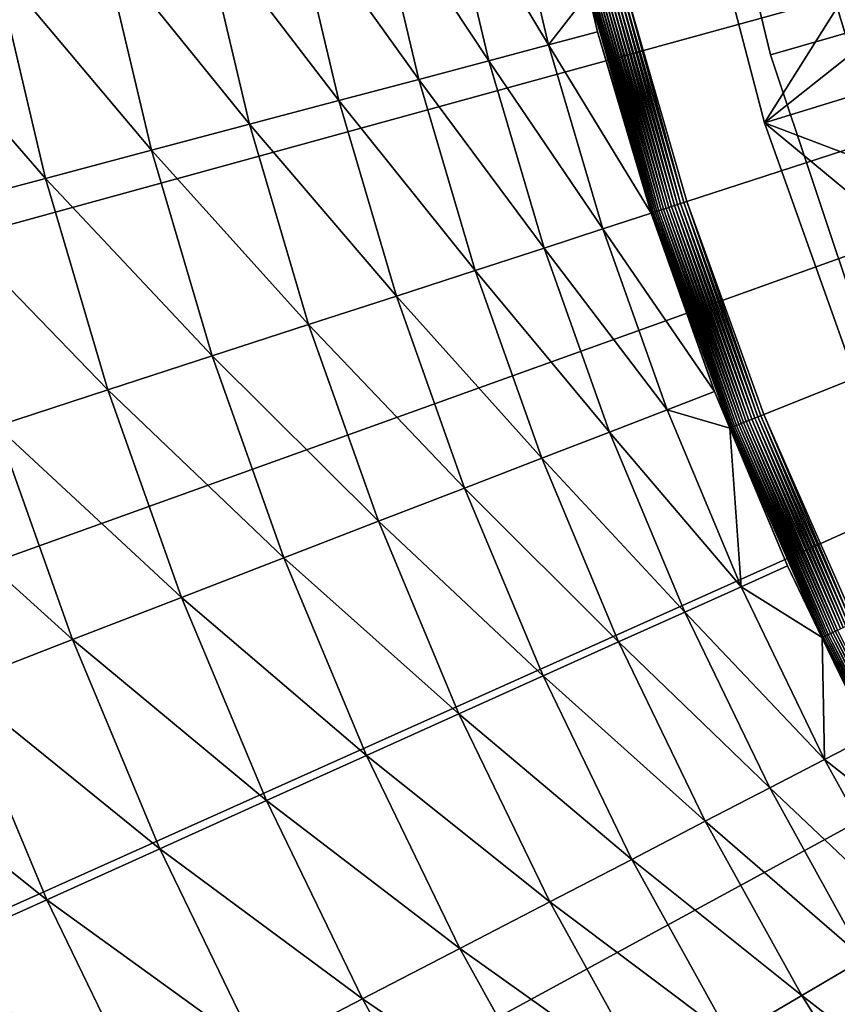
# Model space of a CAD drawing. Extents: x -39 to 39, y -100 to 39.
# Drawn here: x -30 to -24, y -14 to -7 of the extents above; entities that cross this region are included whole.
import ezdxf

# ---------------------------------------------------------------- set-up
doc = ezdxf.new("R2010")
doc.units = 0
doc.header["$MEASUREMENT"] = 0
for name, color, linetype in [('L1', 7, 'Continuous'), ('L2', 7, 'Continuous'), ('L4', 7, 'Continuous')]:
    doc.layers.add(name, color=color, linetype=linetype)

msp = doc.modelspace()

# ---------------------------------------------------------------- linework, layer by layer
at = {"layer": 'L1', "color": 7}
for points in [[(-6.644382, 6.392324, 66.4998), (-24.07241, -7.416115, 66.49964), (-24.62554, -5.297387, 66.49964)], [(-6.644382, 6.392324, 66.4998), (-23.33735, -9.478797, 66.49964), (-24.07241, -7.416115, 66.49964)], [(-24.07241, -7.416115, 66.49964), (-23.52365, -6.543382, 110.7342), (-24.62554, -5.297387, 66.49964)], [(-24.07241, -7.416115, 66.49964), (-23.32646, -7.186318, 110.7371), (-23.52365, -6.543382, 110.7342)], [(-23.51977, -6.542012, 110.8025), (-23.52365, -6.543382, 110.7342), (-23.32646, -7.186318, 110.7371)], [(-23.14821, -7.767497, 110.7397), (-23.32646, -7.186318, 110.7371), (-24.07241, -7.416115, 66.49964)], [(-23.14821, -7.767497, 110.7397), (-24.07241, -7.416115, 66.49964), (-22.94448, -8.349968, 110.7426)], [(-22.94448, -8.349968, 110.7426), (-24.07241, -7.416115, 66.49964), (-23.33735, -9.478797, 66.49964)]]:
    msp.add_3dface(points, dxfattribs=at)
at = {"layer": 'L2', "color": 7}
for points in [[(0, 0, 8.5), (-24.02825, -6.902424, 8.5), (-24.53266, -4.81129, 8.5)], [(0, 0, 63.5), (-24.53266, -4.81129, 63.5), (-24.02825, -6.902424, 63.5)], [(0, 0, 8.5), (-23.34593, -8.942456, 8.5), (-24.02825, -6.902424, 8.5)], [(-24.02825, -6.902424, 63.5), (-23.34593, -8.942456, 63.5), (0, 0, 63.5)], [(-24.53266, -4.81129, 63.5), (-24.53266, -4.81129, 8.5), (-24.02825, -6.902424, 8.5)], [(-24.53266, -4.81129, 63.5), (-24.02825, -6.902424, 8.5), (-24.02825, -6.902424, 63.5)], [(-24.02825, -6.902424, 63.5), (-24.02825, -6.902424, 8.5), (-23.34593, -8.942456, 8.5)], [(-24.02825, -6.902424, 63.5), (-23.34593, -8.942456, 8.5), (-23.34593, -8.942456, 63.5)]]:
    msp.add_3dface(points, dxfattribs=at)
at = {"layer": 'L4', "color": 7}
for points in [[(0, 0), (-38.28663, -7.425253), (-38.74268, -4.472653)], [(0, 0), (-37.60589, -10.33428), (-38.28663, -7.425253)], [(-36.70446, -13.18266), (-37.60589, -10.33428), (0, 0)], [(0, 0), (-35.58764, -15.95368), (-36.70446, -13.18266)], [(0, 0), (-34.26198, -18.63107), (-35.58764, -15.95368)], [(-32.73525, -21.19914), (-34.26198, -18.63107), (0, 0)], [(0, 0), (-31.01642, -23.64279), (-32.73525, -21.19914)], [(0, 0), (-29.11558, -25.9477), (-31.01642, -23.64279)], [(-27.04387, -28.10034), (-29.11558, -25.9477), (0, 0)], [(0, 0), (-24.81345, -30.08808), (-27.04387, -28.10034)], [(0, 0, 13.5), (-25.13664, -6.365461, 13.5), (-24.66098, -8.012839, 13.5)], [(0, 0), (-22.43743, -31.89924), (-24.81345, -30.08808)], [(-24.66098, -8.012839, 13.5), (-24.07749, -9.625179, 13.5), (0, 0, 13.5)], [(0, 0, 13.5), (-24.07749, -9.625179, 13.5), (-23.38872, -11.19543, 13.5)], [(-26.04361, -5.411924, 12.25505), (-26.50237, -5.507255, 11.25266), (-25.7092, -6.826069, 12.25505)], [(-25.7092, -6.826069, 12.25505), (-25.40693, -6.434015, 13.29259), (-26.04361, -5.411924, 12.25505)], [(-26.50237, -5.507255, 11.25266), (-27.0403, -5.619039, 10.29221), (-26.16207, -6.946311, 11.25266)], [(-25.7092, -6.826069, 12.25505), (-26.50237, -5.507255, 11.25266), (-26.16207, -6.946311, 11.25266)], [(-27.0403, -5.619039, 10.29221), (-27.65376, -5.746517, 9.380204), (-26.6931, -7.087304, 10.29221)], [(-26.16207, -6.946311, 11.25266), (-27.0403, -5.619039, 10.29221), (-26.6931, -7.087304, 10.29221)], [(-27.65376, -5.746517, 9.380204), (-28.33859, -5.888826, 8.522827), (-27.29868, -7.248092, 9.380204)], [(-26.6931, -7.087304, 10.29221), (-27.65376, -5.746517, 9.380204), (-27.29868, -7.248092, 9.380204)], [(-28.33859, -5.888826, 8.522827), (-29.09014, -6.045002, 7.72589), (-27.97472, -7.427587, 8.522827)], [(-27.29868, -7.248092, 9.380204), (-28.33859, -5.888826, 8.522827), (-27.97472, -7.427587, 8.522827)], [(-29.09014, -6.045002, 7.72589), (-29.90334, -6.213984, 6.994794), (-28.71662, -7.624571, 7.72589)], [(-27.97472, -7.427587, 8.522827), (-29.09014, -6.045002, 7.72589), (-28.71662, -7.624571, 7.72589)], [(-29.90334, -6.213984, 6.994794), (-30.77265, -6.39463, 6.334492), (-29.51937, -7.83771, 6.994794)], [(-28.71662, -7.624571, 7.72589), (-29.90334, -6.213984, 6.994794), (-29.51937, -7.83771, 6.994794)], [(-29.51937, -7.83771, 6.994794), (-30.77265, -6.39463, 6.334492), (-30.37752, -8.065558, 6.334492)], [(-24.85635, -8.076317, 13.41864), (-25.31733, -6.411219, 13.43507), (-25.33577, -6.415889, 13.41864)], [(-24.83826, -8.070439, 13.43507), (-25.29762, -6.406228, 13.44984), (-25.31733, -6.411219, 13.43507)], [(-24.83826, -8.070439, 13.43507), (-25.31733, -6.411219, 13.43507), (-24.85635, -8.076317, 13.41864)], [(-24.81892, -8.064156, 13.44984), (-25.27678, -6.400951, 13.46287), (-25.29762, -6.406228, 13.44984)], [(-24.81892, -8.064156, 13.44984), (-25.29762, -6.406228, 13.44984), (-24.83826, -8.070439, 13.43507)], [(-24.79848, -8.057513, 13.46287), (-25.25496, -6.395425, 13.47405), (-25.27678, -6.400951, 13.46287)], [(-24.79848, -8.057513, 13.46287), (-25.27678, -6.400951, 13.46287), (-24.81892, -8.064156, 13.44984)], [(-24.77707, -8.050557, 13.47405), (-25.23231, -6.389689, 13.4833), (-25.25496, -6.395425, 13.47405)], [(-24.77707, -8.050557, 13.47405), (-25.25496, -6.395425, 13.47405), (-24.79848, -8.057513, 13.46287)], [(-24.75484, -8.043337, 13.4833), (-25.20899, -6.383782, 13.49057), (-25.23231, -6.389689, 13.4833)], [(-24.75484, -8.043337, 13.4833), (-25.23231, -6.389689, 13.4833), (-24.77707, -8.050557, 13.47405)], [(-24.73196, -8.035901, 13.49057), (-25.18515, -6.377747, 13.4958), (-25.20899, -6.383782, 13.49057)], [(-24.73196, -8.035901, 13.49057), (-25.20899, -6.383782, 13.49057), (-24.75484, -8.043337, 13.4833)], [(-24.70858, -8.028304, 13.4958), (-25.16098, -6.371626, 13.49895), (-25.18515, -6.377747, 13.4958)], [(-24.70858, -8.028304, 13.4958), (-25.18515, -6.377747, 13.4958), (-24.73196, -8.035901, 13.49057)], [(-24.68487, -8.020599, 13.49895), (-25.13664, -6.365461, 13.5), (-25.16098, -6.371626, 13.49895)], [(-24.68487, -8.020599, 13.49895), (-25.16098, -6.371626, 13.49895), (-24.70858, -8.028304, 13.4958)], [(-24.66098, -8.012839, 13.5), (-25.13664, -6.365461, 13.5), (-24.68487, -8.020599, 13.49895)], [(-25.7092, -6.826069, 12.25505), (-25.33756, -6.727393, 13.29259), (-25.40693, -6.434015, 13.29259)], [(-25.40478, -6.433364, 13.31615), (-25.40693, -6.434015, 13.29259), (-25.33756, -6.727393, 13.29259)], [(-24.92405, -8.098315, 13.31615), (-25.39441, -6.430739, 13.33889), (-25.40478, -6.433364, 13.31615)], [(-24.92405, -8.098315, 13.31615), (-25.40478, -6.433364, 13.31615), (-25.33756, -6.727393, 13.29259)], [(-24.91388, -8.09501, 13.33889), (-25.38224, -6.427655, 13.36066), (-25.39441, -6.430739, 13.33889)], [(-24.91388, -8.09501, 13.33889), (-25.39441, -6.430739, 13.33889), (-24.92405, -8.098315, 13.31615)], [(-24.90193, -8.091129, 13.36066), (-25.36834, -6.424136, 13.38131), (-25.38224, -6.427655, 13.36066)], [(-24.90193, -8.091129, 13.36066), (-25.38224, -6.427655, 13.36066), (-24.91388, -8.09501, 13.33889)], [(-24.8883, -8.086698, 13.38131), (-25.35281, -6.420204, 13.40068), (-25.36834, -6.424136, 13.38131)], [(-24.8883, -8.086698, 13.38131), (-25.36834, -6.424136, 13.38131), (-24.90193, -8.091129, 13.36066)], [(-24.87307, -8.08175, 13.40068), (-25.33577, -6.415889, 13.41864), (-25.35281, -6.420204, 13.40068)], [(-24.87307, -8.08175, 13.40068), (-25.35281, -6.420204, 13.40068), (-24.8883, -8.086698, 13.38131)], [(-24.85635, -8.076317, 13.41864), (-25.33577, -6.415889, 13.41864), (-24.87307, -8.08175, 13.40068)], [(-24.93237, -8.101019, 13.29259), (-25.33756, -6.727393, 13.29259), (-25.7092, -6.826069, 12.25505)], [(-25.33756, -6.727393, 13.29259), (-24.93237, -8.101019, 13.29259), (-24.92405, -8.098315, 13.31615)], [(-25.7092, -6.826069, 12.25505), (-26.16207, -6.946311, 11.25266), (-25.29807, -8.219843, 12.25505)], [(-25.29807, -8.219843, 12.25505), (-24.93237, -8.101019, 13.29259), (-25.7092, -6.826069, 12.25505)], [(-26.16207, -6.946311, 11.25266), (-26.6931, -7.087304, 10.29221), (-25.7437, -8.364636, 11.25266)], [(-25.29807, -8.219843, 12.25505), (-26.16207, -6.946311, 11.25266), (-25.7437, -8.364636, 11.25266)], [(-26.6931, -7.087304, 10.29221), (-27.29868, -7.248092, 9.380204), (-26.26624, -8.534417, 10.29221)], [(-25.7437, -8.364636, 11.25266), (-26.6931, -7.087304, 10.29221), (-26.26624, -8.534417, 10.29221)], [(-27.29868, -7.248092, 9.380204), (-27.97472, -7.427587, 8.522827), (-26.86214, -8.728037, 9.380204)], [(-26.26624, -8.534417, 10.29221), (-27.29868, -7.248092, 9.380204), (-26.86214, -8.728037, 9.380204)], [(-27.97472, -7.427587, 8.522827), (-28.71662, -7.624571, 7.72589), (-27.52736, -8.944181, 8.522827)], [(-26.86214, -8.728037, 9.380204), (-27.97472, -7.427587, 8.522827), (-27.52736, -8.944181, 8.522827)], [(-28.71662, -7.624571, 7.72589), (-29.51937, -7.83771, 6.994794), (-28.2574, -9.181386, 7.72589)], [(-27.52736, -8.944181, 8.522827), (-28.71662, -7.624571, 7.72589), (-28.2574, -9.181386, 7.72589)], [(-29.51937, -7.83771, 6.994794), (-30.37752, -8.065558, 6.334492), (-29.04731, -9.438043, 6.994794)], [(-28.2574, -9.181386, 7.72589), (-29.51937, -7.83771, 6.994794), (-29.04731, -9.438043, 6.994794)], [(-24.21173, -9.678842, 13.46287), (-24.77707, -8.050557, 13.47405), (-24.79848, -8.057513, 13.46287)], [(-24.19083, -9.670487, 13.47405), (-24.75484, -8.043337, 13.4833), (-24.77707, -8.050557, 13.47405)], [(-24.19083, -9.670487, 13.47405), (-24.77707, -8.050557, 13.47405), (-24.21173, -9.678842, 13.46287)], [(-24.16913, -9.661812, 13.4833), (-24.73196, -8.035901, 13.49057), (-24.75484, -8.043337, 13.4833)], [(-24.16913, -9.661812, 13.4833), (-24.75484, -8.043337, 13.4833), (-24.19083, -9.670487, 13.47405)], [(-24.14679, -9.652882, 13.49057), (-24.70858, -8.028304, 13.4958), (-24.73196, -8.035901, 13.49057)], [(-24.14679, -9.652882, 13.49057), (-24.73196, -8.035901, 13.49057), (-24.16913, -9.661812, 13.4833)], [(-24.12396, -9.643756, 13.4958), (-24.68487, -8.020599, 13.49895), (-24.70858, -8.028304, 13.4958)], [(-24.12396, -9.643756, 13.4958), (-24.70858, -8.028304, 13.4958), (-24.14679, -9.652882, 13.49057)], [(-24.10081, -9.6345, 13.49895), (-24.66098, -8.012839, 13.5), (-24.68487, -8.020599, 13.49895)], [(-24.10081, -9.6345, 13.49895), (-24.68487, -8.020599, 13.49895), (-24.12396, -9.643756, 13.4958)], [(-24.07749, -9.625179, 13.5), (-24.66098, -8.012839, 13.5), (-24.10081, -9.6345, 13.49895)], [(-29.04731, -9.438043, 6.994794), (-30.37752, -8.065558, 6.334492), (-29.89174, -9.712415, 6.334492)], [(-25.29807, -8.219843, 12.25505), (-24.45278, -9.450467, 13.29259), (-24.93237, -8.101019, 13.29259)], [(-24.92405, -8.098315, 13.31615), (-24.93237, -8.101019, 13.29259), (-24.45278, -9.450467, 13.29259)], [(-24.33433, -9.727853, 13.31615), (-24.91388, -8.09501, 13.33889), (-24.92405, -8.098315, 13.31615)], [(-24.92405, -8.098315, 13.31615), (-24.45278, -9.450467, 13.29259), (-24.33433, -9.727853, 13.31615)], [(-24.3244, -9.723884, 13.33889), (-24.90193, -8.091129, 13.36066), (-24.91388, -8.09501, 13.33889)], [(-24.3244, -9.723884, 13.33889), (-24.91388, -8.09501, 13.33889), (-24.33433, -9.727853, 13.31615)], [(-24.31274, -9.719222, 13.36066), (-24.8883, -8.086698, 13.38131), (-24.90193, -8.091129, 13.36066)], [(-24.31274, -9.719222, 13.36066), (-24.90193, -8.091129, 13.36066), (-24.3244, -9.723884, 13.33889)], [(-24.29943, -9.7139, 13.38131), (-24.87307, -8.08175, 13.40068), (-24.8883, -8.086698, 13.38131)], [(-24.29943, -9.7139, 13.38131), (-24.8883, -8.086698, 13.38131), (-24.31274, -9.719222, 13.36066)], [(-24.28456, -9.707956, 13.40068), (-24.85635, -8.076317, 13.41864), (-24.87307, -8.08175, 13.40068)], [(-24.28456, -9.707956, 13.40068), (-24.87307, -8.08175, 13.40068), (-24.29943, -9.7139, 13.38131)], [(-24.26823, -9.70143, 13.41864), (-24.83826, -8.070439, 13.43507), (-24.85635, -8.076317, 13.41864)], [(-24.26823, -9.70143, 13.41864), (-24.85635, -8.076317, 13.41864), (-24.28456, -9.707956, 13.40068)], [(-24.25057, -9.694369, 13.43507), (-24.81892, -8.064156, 13.44984), (-24.83826, -8.070439, 13.43507)], [(-24.25057, -9.694369, 13.43507), (-24.83826, -8.070439, 13.43507), (-24.26823, -9.70143, 13.41864)], [(-24.23169, -9.686822, 13.44984), (-24.79848, -8.057513, 13.46287), (-24.81892, -8.064156, 13.44984)], [(-24.23169, -9.686822, 13.44984), (-24.81892, -8.064156, 13.44984), (-24.25057, -9.694369, 13.43507)], [(-24.21173, -9.678842, 13.46287), (-24.79848, -8.057513, 13.46287), (-24.23169, -9.686822, 13.44984)], [(-25.29807, -8.219843, 12.25505), (-25.7437, -8.364636, 11.25266), (-24.81144, -9.589084, 12.25505)], [(-24.81144, -9.589084, 12.25505), (-24.45278, -9.450467, 13.29259), (-25.29807, -8.219843, 12.25505)], [(-25.7437, -8.364636, 11.25266), (-26.26624, -8.534417, 10.29221), (-25.2485, -9.757997, 11.25266)], [(-24.81144, -9.589084, 12.25505), (-25.7437, -8.364636, 11.25266), (-25.2485, -9.757997, 11.25266)], [(-26.26624, -8.534417, 10.29221), (-26.86214, -8.728037, 9.380204), (-25.76098, -9.956061, 10.29221)], [(-25.2485, -9.757997, 11.25266), (-26.26624, -8.534417, 10.29221), (-25.76098, -9.956061, 10.29221)], [(-26.86214, -8.728037, 9.380204), (-27.52736, -8.944181, 8.522827), (-26.34542, -10.18193, 9.380204)], [(-25.76098, -9.956061, 10.29221), (-26.86214, -8.728037, 9.380204), (-26.34542, -10.18193, 9.380204)], [(-27.52736, -8.944181, 8.522827), (-28.2574, -9.181386, 7.72589), (-26.99785, -10.43408, 8.522827)], [(-26.34542, -10.18193, 9.380204), (-27.52736, -8.944181, 8.522827), (-26.99785, -10.43408, 8.522827)], [(-28.2574, -9.181386, 7.72589), (-29.04731, -9.438043, 6.994794), (-27.71385, -10.7108, 7.72589)], [(-26.99785, -10.43408, 8.522827), (-28.2574, -9.181386, 7.72589), (-27.71385, -10.7108, 7.72589)], [(-29.04731, -9.438043, 6.994794), (-29.89174, -9.712415, 6.334492), (-28.48856, -11.01021, 6.994794)], [(-27.71385, -10.7108, 7.72589), (-29.04731, -9.438043, 6.994794), (-28.48856, -11.01021, 6.994794)], [(-24.81144, -9.589084, 12.25505), (-24.33646, -9.728593, 13.29259), (-24.45278, -9.450467, 13.29259)], [(-24.33433, -9.727853, 13.31615), (-24.45278, -9.450467, 13.29259), (-24.33646, -9.728593, 13.29259)], [(-24.81144, -9.589084, 12.25505), (-25.2485, -9.757997, 11.25266), (-24.25077, -10.92971, 12.25505)], [(-24.25077, -10.92971, 12.25505), (-24.33646, -9.728593, 13.29259), (-24.81144, -9.589084, 12.25505)], [(-23.55684, -11.27591, 13.43507), (-24.23169, -9.686822, 13.44984), (-24.25057, -9.694369, 13.43507)], [(-23.53851, -11.26713, 13.44984), (-24.21173, -9.678842, 13.46287), (-24.23169, -9.686822, 13.44984)], [(-23.53851, -11.26713, 13.44984), (-24.23169, -9.686822, 13.44984), (-23.55684, -11.27591, 13.43507)], [(-23.51912, -11.25785, 13.46287), (-24.19083, -9.670487, 13.47405), (-24.21173, -9.678842, 13.46287)], [(-23.51912, -11.25785, 13.46287), (-24.21173, -9.678842, 13.46287), (-23.53851, -11.26713, 13.44984)], [(-23.49881, -11.24813, 13.47405), (-24.16913, -9.661812, 13.4833), (-24.19083, -9.670487, 13.47405)], [(-23.49881, -11.24813, 13.47405), (-24.19083, -9.670487, 13.47405), (-23.51912, -11.25785, 13.46287)], [(-23.47773, -11.23804, 13.4833), (-24.14679, -9.652882, 13.49057), (-24.16913, -9.661812, 13.4833)], [(-23.47773, -11.23804, 13.4833), (-24.16913, -9.661812, 13.4833), (-23.49881, -11.24813, 13.47405)], [(-23.45603, -11.22765, 13.49057), (-24.12396, -9.643756, 13.4958), (-24.14679, -9.652882, 13.49057)], [(-23.45603, -11.22765, 13.49057), (-24.14679, -9.652882, 13.49057), (-23.47773, -11.23804, 13.4833)], [(-23.43386, -11.21704, 13.4958), (-24.10081, -9.6345, 13.49895), (-24.12396, -9.643756, 13.4958)], [(-23.43386, -11.21704, 13.4958), (-24.12396, -9.643756, 13.4958), (-23.45603, -11.22765, 13.49057)], [(-23.41137, -11.20627, 13.49895), (-24.07749, -9.625179, 13.5), (-24.10081, -9.6345, 13.49895)], [(-23.41137, -11.20627, 13.49895), (-24.10081, -9.6345, 13.49895), (-23.43386, -11.21704, 13.4958)], [(-23.38872, -11.19543, 13.5), (-24.07749, -9.625179, 13.5), (-23.41137, -11.20627, 13.49895)], [(-29.89174, -9.712415, 6.334492), (-30.78496, -10.00264, 5.749461), (-29.31675, -11.33029, 6.334492)], [(-28.48856, -11.01021, 6.994794), (-29.89174, -9.712415, 6.334492), (-29.31675, -11.33029, 6.334492)], [(-25.2485, -9.757997, 11.25266), (-25.76098, -9.956061, 10.29221), (-24.67795, -11.12224, 11.25266)], [(-24.25077, -10.92971, 12.25505), (-25.2485, -9.757997, 11.25266), (-24.67795, -11.12224, 11.25266)], [(-24.33433, -9.727853, 13.31615), (-24.33646, -9.728593, 13.29259), (-23.90021, -10.77171, 13.29259)], [(-24.25077, -10.92971, 12.25505), (-23.90021, -10.77171, 13.29259), (-24.33646, -9.728593, 13.29259)], [(-23.63821, -11.31485, 13.31615), (-24.3244, -9.723884, 13.33889), (-24.33433, -9.727853, 13.31615)], [(-23.63821, -11.31485, 13.31615), (-24.33433, -9.727853, 13.31615), (-23.90021, -10.77171, 13.29259)], [(-23.62856, -11.31024, 13.33889), (-24.31274, -9.719222, 13.36066), (-24.3244, -9.723884, 13.33889)], [(-23.62856, -11.31024, 13.33889), (-24.3244, -9.723884, 13.33889), (-23.63821, -11.31485, 13.31615)], [(-23.61724, -11.30482, 13.36066), (-24.29943, -9.7139, 13.38131), (-24.31274, -9.719222, 13.36066)], [(-23.61724, -11.30482, 13.36066), (-24.31274, -9.719222, 13.36066), (-23.62856, -11.31024, 13.33889)], [(-23.6043, -11.29863, 13.38131), (-24.28456, -9.707956, 13.40068), (-24.29943, -9.7139, 13.38131)], [(-23.6043, -11.29863, 13.38131), (-24.29943, -9.7139, 13.38131), (-23.61724, -11.30482, 13.36066)], [(-23.58986, -11.29171, 13.40068), (-24.26823, -9.70143, 13.41864), (-24.28456, -9.707956, 13.40068)], [(-23.58986, -11.29171, 13.40068), (-24.28456, -9.707956, 13.40068), (-23.6043, -11.29863, 13.38131)], [(-23.574, -11.28412, 13.41864), (-24.25057, -9.694369, 13.43507), (-24.26823, -9.70143, 13.41864)], [(-23.574, -11.28412, 13.41864), (-24.26823, -9.70143, 13.41864), (-23.58986, -11.29171, 13.40068)], [(-23.55684, -11.27591, 13.43507), (-24.25057, -9.694369, 13.43507), (-23.574, -11.28412, 13.41864)], [(-25.76098, -9.956061, 10.29221), (-26.34542, -10.18193, 9.380204), (-25.17885, -11.34799, 10.29221)], [(-24.67795, -11.12224, 11.25266), (-25.76098, -9.956061, 10.29221), (-25.17885, -11.34799, 10.29221)], [(-29.31675, -11.33029, 6.334492), (-30.78496, -10.00264, 5.749461), (-30.19279, -11.66886, 5.749461)], [(-26.34542, -10.18193, 9.380204), (-26.99785, -10.43408, 8.522827), (-25.75008, -11.60544, 9.380204)], [(-25.17885, -11.34799, 10.29221), (-26.34542, -10.18193, 9.380204), (-25.75008, -11.60544, 9.380204)], [(-26.99785, -10.43408, 8.522827), (-27.71385, -10.7108, 7.72589), (-26.38776, -11.89284, 8.522827)], [(-25.75008, -11.60544, 9.380204), (-26.99785, -10.43408, 8.522827), (-26.38776, -11.89284, 8.522827)], [(-27.71385, -10.7108, 7.72589), (-28.48856, -11.01021, 6.994794), (-27.08758, -12.20825, 7.72589)], [(-26.38776, -11.89284, 8.522827), (-27.71385, -10.7108, 7.72589), (-27.08758, -12.20825, 7.72589)], [(-23.63752, -11.31448, 13.29259), (-23.90021, -10.77171, 13.29259), (-24.25077, -10.92971, 12.25505)], [(-23.90021, -10.77171, 13.29259), (-23.63752, -11.31448, 13.29259), (-23.63821, -11.31485, 13.31615)], [(-24.25077, -10.92971, 12.25505), (-24.67795, -11.12224, 11.25266), (-23.61772, -12.23772, 12.25505)], [(-23.61772, -12.23772, 12.25505), (-23.63752, -11.31448, 13.29259), (-24.25077, -10.92971, 12.25505)], [(-28.48856, -11.01021, 6.994794), (-29.31675, -11.33029, 6.334492), (-27.84479, -12.54952, 6.994794)], [(-27.08758, -12.20825, 7.72589), (-28.48856, -11.01021, 6.994794), (-27.84479, -12.54952, 6.994794)], [(-24.67795, -11.12224, 11.25266), (-25.17885, -11.34799, 10.29221), (-24.03375, -12.45328, 11.25266)], [(-23.61772, -12.23772, 12.25505), (-24.67795, -11.12224, 11.25266), (-24.03375, -12.45328, 11.25266)], [(-22.74239, -12.79817, 13.44984), (-23.51912, -11.25785, 13.46287), (-23.53851, -11.26713, 13.44984)], [(-29.31675, -11.33029, 6.334492), (-30.19279, -11.66886, 5.749461), (-28.65426, -12.91434, 6.334492)], [(-27.84479, -12.54952, 6.994794), (-29.31675, -11.33029, 6.334492), (-28.65426, -12.91434, 6.334492)], [(-22.83872, -12.85238, 13.31615), (-23.62856, -11.31024, 13.33889), (-23.63821, -11.31485, 13.31615)], [(-23.63821, -11.31485, 13.31615), (-23.63752, -11.31448, 13.29259), (-23.27631, -12.06081, 13.29259)], [(-23.63821, -11.31485, 13.31615), (-23.27631, -12.06081, 13.29259), (-22.83872, -12.85238, 13.31615)], [(-23.61772, -12.23772, 12.25505), (-23.27631, -12.06081, 13.29259), (-23.63752, -11.31448, 13.29259)], [(-22.8294, -12.84714, 13.33889), (-23.61724, -11.30482, 13.36066), (-23.62856, -11.31024, 13.33889)], [(-22.8294, -12.84714, 13.33889), (-23.62856, -11.31024, 13.33889), (-22.83872, -12.85238, 13.31615)], [(-22.81846, -12.84098, 13.36066), (-23.6043, -11.29863, 13.38131), (-23.61724, -11.30482, 13.36066)], [(-22.81846, -12.84098, 13.36066), (-23.61724, -11.30482, 13.36066), (-22.8294, -12.84714, 13.33889)], [(-22.80596, -12.83394, 13.38131), (-23.58986, -11.29171, 13.40068), (-23.6043, -11.29863, 13.38131)], [(-22.80596, -12.83394, 13.38131), (-23.6043, -11.29863, 13.38131), (-22.81846, -12.84098, 13.36066)], [(-22.79201, -12.82609, 13.40068), (-23.574, -11.28412, 13.41864), (-23.58986, -11.29171, 13.40068)], [(-22.79201, -12.82609, 13.40068), (-23.58986, -11.29171, 13.40068), (-22.80596, -12.83394, 13.38131)], [(-22.77669, -12.81747, 13.41864), (-23.55684, -11.27591, 13.43507), (-23.574, -11.28412, 13.41864)], [(-22.77669, -12.81747, 13.41864), (-23.574, -11.28412, 13.41864), (-22.79201, -12.82609, 13.40068)], [(-22.76011, -12.80814, 13.43507), (-23.53851, -11.26713, 13.44984), (-23.55684, -11.27591, 13.43507)], [(-22.76011, -12.80814, 13.43507), (-23.55684, -11.27591, 13.43507), (-22.77669, -12.81747, 13.41864)], [(-22.74239, -12.79817, 13.44984), (-23.53851, -11.26713, 13.44984), (-22.76011, -12.80814, 13.43507)], [(-25.17885, -11.34799, 10.29221), (-25.75008, -11.60544, 9.380204), (-24.52157, -12.70606, 10.29221)], [(-24.03375, -12.45328, 11.25266), (-25.17885, -11.34799, 10.29221), (-24.52157, -12.70606, 10.29221)], [(-25.75008, -11.60544, 9.380204), (-26.38776, -11.89284, 8.522827), (-25.07789, -12.99432, 9.380204)], [(-24.52157, -12.70606, 10.29221), (-25.75008, -11.60544, 9.380204), (-25.07789, -12.99432, 9.380204)], [(-30.19279, -11.66886, 5.749461), (-31.11074, -12.02363, 5.243665), (-29.51051, -13.30025, 5.749461)], [(-28.65426, -12.91434, 6.334492), (-30.19279, -11.66886, 5.749461), (-29.51051, -13.30025, 5.749461)], [(-26.38776, -11.89284, 8.522827), (-27.08758, -12.20825, 7.72589), (-25.69893, -13.31611, 8.522827)], [(-25.07789, -12.99432, 9.380204), (-26.38776, -11.89284, 8.522827), (-25.69893, -13.31611, 8.522827)], [(-29.51051, -13.30025, 5.749461), (-31.11074, -12.02363, 5.243665), (-30.40772, -13.70462, 5.243665)], [(-22.83838, -12.85226, 13.29259), (-23.27631, -12.06081, 13.29259), (-23.61772, -12.23772, 12.25505)], [(-27.08758, -12.20825, 7.72589), (-27.84479, -12.54952, 6.994794), (-26.38048, -13.66926, 7.72589)], [(-25.69893, -13.31611, 8.522827), (-27.08758, -12.20825, 7.72589), (-26.38048, -13.66926, 7.72589)], [(-23.61772, -12.23772, 12.25505), (-24.03375, -12.45328, 11.25266), (-22.91418, -13.5092, 12.25505)], [(-22.91418, -13.5092, 12.25505), (-22.83838, -12.85226, 13.29259), (-23.61772, -12.23772, 12.25505)], [(-24.03375, -12.45328, 11.25266), (-24.52157, -12.70606, 10.29221), (-23.31782, -13.74717, 11.25266)], [(-22.91418, -13.5092, 12.25505), (-24.03375, -12.45328, 11.25266), (-23.31782, -13.74717, 11.25266)], [(-27.84479, -12.54952, 6.994794), (-28.65426, -12.91434, 6.334492), (-27.11792, -14.05138, 6.994794)], [(-26.38048, -13.66926, 7.72589), (-27.84479, -12.54952, 6.994794), (-27.11792, -14.05138, 6.994794)], [(-24.52157, -12.70606, 10.29221), (-25.07789, -12.99432, 9.380204), (-23.79112, -14.0262, 10.29221)], [(-23.31782, -13.74717, 11.25266), (-24.52157, -12.70606, 10.29221), (-23.79112, -14.0262, 10.29221)], [(-28.65426, -12.91434, 6.334492), (-29.51051, -13.30025, 5.749461), (-27.90626, -14.45986, 6.334492)], [(-27.11792, -14.05138, 6.994794), (-28.65426, -12.91434, 6.334492), (-27.90626, -14.45986, 6.334492)], [(-25.07789, -12.99432, 9.380204), (-25.69893, -13.31611, 8.522827), (-24.33086, -14.34441, 9.380204)], [(-23.79112, -14.0262, 10.29221), (-25.07789, -12.99432, 9.380204), (-24.33086, -14.34441, 9.380204)], [(-29.51051, -13.30025, 5.749461), (-30.40772, -13.70462, 5.243665), (-28.74015, -14.89195, 5.749461)], [(-27.90626, -14.45986, 6.334492), (-29.51051, -13.30025, 5.749461), (-28.74015, -14.89195, 5.749461)], [(-25.69893, -13.31611, 8.522827), (-26.38048, -13.66926, 7.72589), (-24.9334, -14.69964, 8.522827)], [(-24.33086, -14.34441, 9.380204), (-25.69893, -13.31611, 8.522827), (-24.9334, -14.69964, 8.522827)], [(-30.40772, -13.70462, 5.243665), (-31.33982, -14.12471, 4.820532), (-29.61395, -15.34471, 5.243665)], [(-28.74015, -14.89195, 5.749461), (-30.40772, -13.70462, 5.243665), (-29.61395, -15.34471, 5.243665)], [(-26.38048, -13.66926, 7.72589), (-27.11792, -14.05138, 6.994794), (-25.59465, -15.08948, 7.72589)], [(-24.9334, -14.69964, 8.522827), (-26.38048, -13.66926, 7.72589), (-25.59465, -15.08948, 7.72589)], [(-23.31782, -13.74717, 11.25266), (-23.79112, -14.0262, 10.29221), (-22.5323, -15.00002, 11.25266)], [(-27.11792, -14.05138, 6.994794), (-27.90626, -14.45986, 6.334492), (-26.31013, -15.5113, 6.994794)], [(-25.59465, -15.08948, 7.72589), (-27.11792, -14.05138, 6.994794), (-26.31013, -15.5113, 6.994794)], [(-23.79112, -14.0262, 10.29221), (-24.33086, -14.34441, 9.380204), (-22.98965, -15.30448, 10.29221)], [(-22.5323, -15.00002, 11.25266), (-23.79112, -14.0262, 10.29221), (-22.98965, -15.30448, 10.29221)]]:
    msp.add_3dface(points, dxfattribs=at)

doc.saveas('drawing.dxf')
